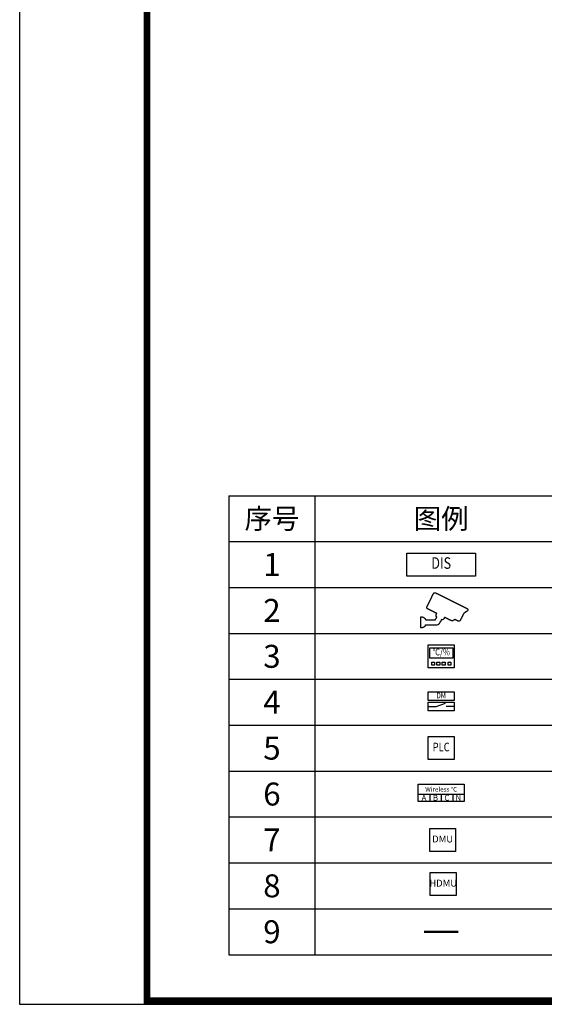
# Model space of a CAD drawing. Extents: x -23823 to 25245, y -23237 to 11143.
# Drawn here: x -23823 to -14679, y -23177 to -6017 of the extents above; entities that cross this region are included whole.
import ezdxf
from ezdxf.enums import TextEntityAlignment as Align

# ---------------------------------------------------------------- set-up
doc = ezdxf.new("R2010")
doc.units = 0
doc.layers.get('0').update_dxf_attribs({"linetype": 'CONTINUOUS'})
doc.layers.get('Defpoints').update_dxf_attribs({"linetype": 'CONTINUOUS'})
for name, color, linetype in [('BORDER', 15, 'CONTINUOUS'), ('Equipment-10kV-DMU', 2, 'CONTINUOUS'), ('Equipment-380V-DMU', 2, 'CONTINUOUS'), ('Equipment-CAM', 3, 'CONTINUOUS'), ('Equipment-DIS', 1, 'CONTINUOUS'), ('Equipment-DM', 4, 'CONTINUOUS'), ('Equipment-PLC', 192, 'CONTINUOUS'), ('Equipment-TH', 6, 'CONTINUOUS'), ('Equipment-wireless TEMP', 12, 'CONTINUOUS'), ('TEXT', 7, 'CONTINUOUS')]:
    doc.layers.add(name, color=color, linetype=linetype)
doc.styles.get("Standard").update_dxf_attribs({"font": 'SimSun.ttf', "width": 0.8})

# ---------------------------------------------------------------- blocks, each defined once
blk = doc.blocks.new('Equipment-CAM')
blk.add_circle((81, 47), 3.6)
blk.add_open_spline([(230, 608), (230, 608), (226, 606), (226, 606), (226, 606), (226, 606), (224, 604), (224, 604), (224, 604), (224, 604), (222, 599), (222, 599), (222, 599), (222, 599), (219, 597), (219, 597), (219, 597), (219, 597), (217, 593), (217, 593), (217, 593), (217, 593), (215, 589), (215, 589), (215, 589), (215, 589), (213, 585), (213, 585), (213, 585), (213, 585), (211, 581), (211, 581), (211, 581), (211, 581), (209, 577), (209, 577), (209, 577), (209, 577), (207, 573), (207, 573), (207, 573), (207, 573), (205, 569), (205, 569), (205, 569), (205, 569), (203, 565), (203, 565), (203, 565), (203, 565), (201, 561), (201, 561), (201, 561), (201, 561), (199, 557), (199, 557), (199, 557), (199, 557), (197, 553), (197, 553), (197, 553), (197, 553), (195, 549), (195, 549), (195, 549), (195, 549), (193, 545), (193, 545), (193, 545), (193, 545), (191, 541), (191, 541), (191, 541), (191, 541), (189, 536), (189, 536), (189, 536), (189, 536), (187, 532), (187, 532), (187, 532), (187, 532), (185, 528), (185, 528), (185, 528), (185, 528), (183, 524), (183, 524), (183, 524), (183, 524), (181, 520), (181, 520), (181, 520), (181, 520), (179, 516), (179, 516), (179, 516), (179, 516), (177, 512), (177, 512), (177, 512), (177, 512), (175, 508), (175, 508), (175, 508), (175, 508), (173, 504), (173, 504), (173, 504), (173, 504), (171, 500), (171, 500), (171, 500), (171, 500), (169, 496), (169, 496), (169, 496), (169, 496), (167, 492), (167, 492), (167, 492), (167, 492), (165, 488), (165, 488), (165, 488), (165, 488), (163, 484), (163, 484), (163, 484), (163, 484), (161, 480), (161, 480), (161, 480), (161, 480), (159, 476), (159, 476), (159, 476), (159, 476), (156, 471), (156, 471), (156, 471), (156, 471), (154, 467), (154, 467), (154, 467), (154, 467), (152, 463), (152, 463), (152, 463), (152, 463), (150, 459), (150, 459), (150, 459), (150, 459), (148, 455), (148, 455), (148, 455), (148, 455), (146, 451), (146, 451), (146, 451), (146, 451), (144, 447), (144, 447), (144, 447), (144, 447), (142, 443), (142, 443), (142, 443), (142, 443), (140, 439), (140, 439), (140, 439), (140, 439), (138, 435), (138, 435), (138, 435), (138, 435), (136, 431), (136, 431), (136, 431), (136, 431), (134, 425), (134, 425), (134, 425), (134, 425), (132, 421), (132, 421), (132, 421), (132, 421), (130, 417), (130, 417), (130, 417), (130, 417), (128, 413), (128, 413), (128, 413), (128, 413), (126, 408), (126, 408), (126, 408), (126, 408), (124, 404), (124, 404), (124, 404), (124, 404), (122, 400), (122, 400), (122, 400), (122, 400), (120, 396), (120, 396), (120, 396), (120, 396), (118, 392), (118, 392), (118, 392), (118, 392), (116, 388), (116, 388), (116, 388), (116, 388), (114, 384), (114, 384), (114, 384), (114, 384), (112, 380), (112, 380), (112, 380), (112, 380), (110, 376), (110, 376), (110, 376), (110, 376), (108, 372), (108, 372), (108, 372), (108, 372), (106, 368), (106, 368), (106, 368), (106, 368), (104, 364), (104, 364), (104, 364), (104, 364), (102, 360), (102, 360), (102, 360), (102, 360), (102, 341), (102, 341), (102, 341), (102, 341), (104, 339), (104, 339), (104, 339), (104, 339), (106, 335), (106, 335), (106, 335), (106, 335), (108, 333), (108, 333), (108, 333), (108, 333), (112, 331), (112, 331), (112, 331), (112, 331), (114, 329), (114, 329), (114, 329), (114, 329), (118, 327), (118, 327), (118, 327), (118, 327), (122, 325), (122, 325), (122, 325), (122, 325), (126, 323), (126, 323), (126, 323), (126, 323), (130, 321), (130, 321), (130, 321), (130, 321), (134, 319), (134, 319), (134, 319), (134, 319), (138, 317), (138, 317), (138, 317), (138, 317), (142, 315), (142, 315), (142, 315), (142, 315), (146, 313), (146, 313), (146, 313), (146, 313), (150, 311), (150, 311), (150, 311), (150, 311), (154, 309), (154, 309), (154, 309), (154, 309), (159, 307), (159, 307), (159, 307), (159, 307), (163, 305), (163, 305), (163, 305), (163, 305), (167, 303), (167, 303), (167, 303), (167, 303), (171, 301), (171, 301), (171, 301), (171, 301), (175, 299), (175, 299), (175, 299), (175, 299), (179, 297), (179, 297), (179, 297), (179, 297), (183, 295), (183, 295), (183, 295), (183, 295), (187, 293), (187, 293), (187, 293), (187, 293), (191, 291), (191, 291), (191, 291), (191, 291), (195, 289), (195, 289), (195, 289), (195, 289), (199, 287), (199, 287), (199, 287), (199, 287), (203, 285), (203, 285), (203, 285), (203, 285), (207, 282), (207, 282), (207, 282), (207, 282), (211, 280), (211, 280), (211, 280), (211, 280), (215, 278), (215, 278), (215, 278), (215, 278), (219, 276), (219, 276), (219, 276), (219, 276), (224, 274), (224, 274), (224, 274), (224, 274), (228, 272), (228, 272), (228, 272), (228, 272), (232, 270), (232, 270), (232, 270), (232, 270), (236, 268), (236, 268), (236, 268), (236, 268), (240, 266), (240, 266), (240, 266), (240, 266), (244, 264), (244, 264), (244, 264), (244, 264), (248, 262), (248, 262), (248, 262), (248, 262), (252, 260), (252, 260), (252, 260), (252, 260), (256, 258), (256, 258), (256, 258), (256, 258), (260, 256), (260, 256), (260, 256), (260, 256), (264, 254), (264, 254), (264, 254), (264, 254), (268, 252), (268, 252), (268, 252), (268, 252), (272, 250), (272, 250), (272, 250), (272, 250), (277, 250), (277, 250), (277, 250), (277, 250), (274, 244), (274, 244), (274, 244), (274, 244), (272, 240), (272, 240), (272, 240), (272, 240), (270, 236), (270, 236), (270, 236), (270, 236), (268, 232), (268, 232), (268, 232), (268, 232), (266, 228), (266, 228), (266, 228), (266, 228), (264, 224), (264, 224), (264, 224), (264, 224), (262, 219), (262, 219), (262, 219), (262, 219), (262, 201), (262, 201), (262, 201), (262, 201), (264, 197), (264, 197), (264, 197), (264, 197), (266, 193), (266, 193), (266, 193), (266, 193), (270, 191), (270, 191), (270, 191), (270, 191), (272, 189), (272, 189), (272, 189), (272, 189), (277, 189), (277, 189), (277, 189), (277, 189), (274, 183), (274, 183), (274, 183), (274, 183), (272, 179), (272, 179), (272, 179), (272, 179), (270, 175), (270, 175), (270, 175), (270, 175), (268, 171), (268, 171), (268, 171), (268, 171), (266, 169), (266, 169), (266, 169), (266, 169), (264, 165), (264, 165), (264, 165), (264, 165), (262, 161), (262, 161), (262, 161), (262, 161), (260, 156), (260, 156), (260, 156), (260, 156), (258, 154), (258, 154), (258, 154), (258, 154), (256, 150), (256, 150), (256, 150), (256, 150), (254, 146), (254, 146), (254, 146), (254, 146), (252, 142), (252, 142), (252, 142), (252, 142), (252, 138), (252, 138), (252, 138), (252, 138), (83, 140), (83, 140), (83, 140), (83, 140), (81, 144), (81, 144), (81, 144), (81, 144), (79, 148), (79, 148), (79, 148), (79, 148), (77, 150), (77, 150), (77, 150), (77, 150), (75, 152), (75, 152), (75, 152), (75, 152), (73, 156), (73, 156), (73, 156), (73, 156), (71, 159), (71, 159), (71, 159), (71, 159), (69, 161), (69, 161), (69, 161), (69, 161), (67, 163), (67, 163), (67, 163), (67, 163), (65, 165), (65, 165), (65, 165), (65, 165), (63, 167), (63, 167), (63, 167), (63, 167), (59, 169), (59, 169), (59, 169), (59, 169), (57, 171), (57, 171), (57, 171), (57, 171), (55, 173), (55, 173), (55, 173), (55, 173), (51, 175), (51, 175), (51, 175), (51, 175), (49, 177), (49, 177), (49, 177), (49, 177), (45, 179), (45, 179), (45, 179), (45, 179), (41, 181), (41, 181), (41, 181), (41, 181), (35, 183), (35, 183), (35, 183), (35, 183), (30, 185), (30, 185), (30, 185), (30, 185), (22, 187), (22, 187), (22, 187), (22, 187), (10, 189), (10, 189), (10, 189), (10, 189), (0, 189), (0, 189), (0, 189), (0, 189), (0, 0), (0, 0), (0, 0), (0, 0), (18, 0), (18, 0), (18, 0), (18, 0), (28, 2), (28, 2), (28, 2), (28, 2), (33, 4), (33, 4), (33, 4), (33, 4), (39, 6), (39, 6), (39, 6), (39, 6), (43, 8), (43, 8), (43, 8), (43, 8), (47, 10), (47, 10), (47, 10), (47, 10), (51, 12), (51, 12), (51, 12), (51, 12), (53, 14), (53, 14), (53, 14), (53, 14), (57, 16), (57, 16), (57, 16), (57, 16), (59, 18), (59, 18), (59, 18), (59, 18), (61, 20), (61, 20), (61, 20), (61, 20), (63, 22), (63, 22), (63, 22), (63, 22), (65, 24), (65, 24), (65, 24), (65, 24), (69, 26), (69, 26), (69, 26), (69, 26), (71, 30), (71, 30), (71, 30), (71, 30), (73, 33), (73, 33), (73, 33), (73, 33), (75, 35), (75, 35), (75, 35), (75, 35), (77, 37), (77, 37), (77, 37), (77, 37), (79, 41), (79, 41), (79, 41), (79, 41), (81, 43), (81, 43), (81, 43), (81, 43), (81, 47), (81, 47), (81, 47), (81, 47), (278, 47), (278, 47), (278, 47), (278, 47), (291, 49), (291, 49), (291, 49), (291, 49), (295, 51), (295, 51), (295, 51), (295, 51), (301, 53), (301, 53), (301, 53), (301, 53), (303, 55), (303, 55), (303, 55), (303, 55), (305, 57), (305, 57), (305, 57), (305, 57), (309, 59), (309, 59), (309, 59), (309, 59), (311, 61), (311, 61), (311, 61), (311, 61), (313, 65), (313, 65), (313, 65), (313, 65), (315, 67), (315, 67), (315, 67), (315, 67), (317, 69), (317, 69), (317, 69), (317, 69), (319, 73), (319, 73), (319, 73), (319, 73), (321, 77), (321, 77), (321, 77), (321, 77), (323, 81), (323, 81), (323, 81), (323, 81), (325, 83), (325, 83), (325, 83), (325, 83), (327, 87), (327, 87), (327, 87), (327, 87), (329, 91), (329, 91), (329, 91), (329, 91), (331, 96), (331, 96), (331, 96), (331, 96), (333, 100), (333, 100), (333, 100), (333, 100), (335, 102), (335, 102), (335, 102), (335, 102), (337, 106), (337, 106), (337, 106), (337, 106), (339, 110), (339, 110), (339, 110), (339, 110), (341, 114), (341, 114), (341, 114), (341, 114), (343, 116), (343, 116), (343, 116), (343, 116), (345, 120), (345, 120), (345, 120), (345, 120), (348, 124), (348, 124), (348, 124), (348, 124), (350, 128), (350, 128), (350, 128), (350, 128), (352, 132), (352, 132), (352, 132), (352, 132), (354, 134), (354, 134), (354, 134), (354, 134), (356, 138), (356, 138), (356, 138), (356, 138), (358, 142), (358, 142), (358, 142), (358, 142), (358, 147), (358, 147), (358, 147), (358, 147), (362, 144), (362, 144), (362, 144), (362, 144), (366, 142), (366, 142), (366, 142), (366, 142), (374, 140), (374, 140), (374, 140), (374, 140), (376, 140), (376, 140), (376, 140), (376, 140), (386, 142), (386, 142), (386, 142), (386, 142), (388, 144), (388, 144), (388, 144), (388, 144), (392, 146), (392, 146), (392, 146), (392, 146), (394, 148), (394, 148), (394, 148), (394, 148), (396, 152), (396, 152), (396, 152), (396, 152), (398, 154), (398, 154), (398, 154), (398, 154), (400, 159), (400, 159), (400, 159), (400, 159), (402, 163), (402, 163), (402, 163), (402, 163), (404, 167), (404, 167), (404, 167), (404, 167), (406, 171), (406, 171), (406, 171), (406, 171), (408, 175), (408, 175), (408, 175), (408, 175), (410, 179), (410, 179), (410, 179), (410, 179), (415, 179), (415, 179), (415, 179), (415, 179), (419, 177), (419, 177), (419, 177), (419, 177), (423, 175), (423, 175), (423, 175), (423, 175), (427, 173), (427, 173), (427, 173), (427, 173), (431, 171), (431, 171), (431, 171), (431, 171), (435, 169), (435, 169), (435, 169), (435, 169), (439, 167), (439, 167), (439, 167), (439, 167), (443, 165), (443, 165), (443, 165), (443, 165), (447, 163), (447, 163), (447, 163), (447, 163), (451, 161), (451, 161), (451, 161), (451, 161), (455, 159), (455, 159), (455, 159), (455, 159), (459, 156), (459, 156), (459, 156), (459, 156), (463, 154), (463, 154), (463, 154), (463, 154), (467, 152), (467, 152), (467, 152), (467, 152), (471, 150), (471, 150), (471, 150), (471, 150), (476, 148), (476, 148), (476, 148), (476, 148), (480, 146), (480, 146), (480, 146), (480, 146), (484, 144), (484, 144), (484, 144), (484, 144), (488, 142), (488, 142), (488, 142), (488, 142), (492, 140), (492, 140), (492, 140), (492, 140), (496, 138), (496, 138), (496, 138), (496, 138), (500, 136), (500, 136), (500, 136), (500, 136), (504, 134), (504, 134), (504, 134), (504, 134), (508, 132), (508, 132), (508, 132), (508, 132), (512, 130), (512, 130), (512, 130), (512, 130), (516, 128), (516, 128), (516, 128), (516, 128), (520, 126), (520, 126), (520, 126), (520, 126), (524, 124), (524, 124), (524, 124), (524, 124), (528, 122), (528, 122), (528, 122), (528, 122), (534, 120), (534, 120), (534, 120), (534, 120), (545, 118), (545, 118), (545, 118), (545, 118), (547, 118), (547, 118), (547, 118), (547, 118), (553, 120), (553, 120), (553, 120), (553, 120), (557, 122), (557, 122), (557, 122), (557, 122), (561, 124), (561, 124), (561, 124), (561, 124), (563, 126), (563, 126), (563, 126), (563, 126), (567, 128), (567, 128), (567, 128), (567, 128), (569, 130), (569, 130), (569, 130), (569, 130), (573, 132), (573, 132), (573, 132), (573, 132), (575, 134), (575, 134), (575, 134), (575, 134), (579, 136), (579, 136), (579, 136), (579, 136), (581, 138), (581, 138), (581, 138), (581, 138), (583, 140), (583, 140), (583, 140), (583, 140), (587, 142), (587, 142), (587, 142), (587, 142), (593, 142), (593, 142), (593, 142), (593, 142), (597, 140), (597, 140), (597, 140), (597, 140), (602, 138), (602, 138), (602, 138), (602, 138), (606, 136), (606, 136), (606, 136), (606, 136), (610, 134), (610, 134), (610, 134), (610, 134), (614, 132), (614, 132), (614, 132), (614, 132), (618, 130), (618, 130), (618, 130), (618, 130), (622, 128), (622, 128), (622, 128), (622, 128), (626, 126), (626, 126), (626, 126), (626, 126), (630, 124), (630, 124), (630, 124), (630, 124), (634, 122), (634, 122), (634, 122), (634, 122), (638, 120), (638, 120), (638, 120), (638, 120), (642, 118), (642, 118), (642, 118), (642, 118), (646, 116), (646, 116), (646, 116), (646, 116), (650, 114), (650, 114), (650, 114), (650, 114), (669, 114), (669, 114), (669, 114), (669, 114), (673, 116), (673, 116), (673, 116), (673, 116), (677, 118), (677, 118), (677, 118), (677, 118), (679, 120), (679, 120), (679, 120), (679, 120), (681, 124), (681, 124), (681, 124), (681, 124), (683, 126), (683, 126), (683, 126), (683, 126), (685, 130), (685, 130), (685, 130), (685, 130), (687, 134), (687, 134), (687, 134), (687, 134), (689, 138), (689, 138), (689, 138), (689, 138), (691, 142), (691, 142), (691, 142), (691, 142), (693, 146), (693, 146), (693, 146), (693, 146), (695, 150), (695, 150), (695, 150), (695, 150), (697, 154), (697, 154), (697, 154), (697, 154), (699, 159), (699, 159), (699, 159), (699, 159), (701, 163), (701, 163), (701, 163), (701, 163), (703, 167), (703, 167), (703, 167), (703, 167), (705, 171), (705, 171), (705, 171), (705, 171), (707, 175), (707, 175), (707, 175), (707, 175), (709, 179), (709, 179), (709, 179), (709, 179), (711, 183), (711, 183), (711, 183), (711, 183), (713, 187), (713, 187), (713, 187), (713, 187), (715, 191), (715, 191), (715, 191), (715, 191), (717, 195), (717, 195), (717, 195), (717, 195), (719, 199), (719, 199), (719, 199), (719, 199), (721, 203), (721, 203), (721, 203), (721, 203), (723, 207), (723, 207), (723, 207), (723, 207), (725, 211), (725, 211), (725, 211), (725, 211), (728, 215), (728, 215), (728, 215), (728, 215), (730, 219), (730, 219), (730, 219), (730, 219), (732, 224), (732, 224), (732, 224), (732, 224), (734, 228), (734, 228), (734, 228), (734, 228), (736, 232), (736, 232), (736, 232), (736, 232), (738, 236), (738, 236), (738, 236), (738, 236), (740, 240), (740, 240), (740, 240), (740, 240), (742, 244), (742, 244), (742, 244), (742, 244), (744, 248), (744, 248), (744, 248), (744, 248), (744, 252), (744, 252), (744, 252), (744, 252), (748, 252), (748, 252), (748, 252), (748, 252), (752, 254), (752, 254), (752, 254), (752, 254), (754, 256), (754, 256), (754, 256), (754, 256), (758, 258), (758, 258), (758, 258), (758, 258), (760, 260), (760, 260), (760, 260), (760, 260), (764, 262), (764, 262), (764, 262), (764, 262), (766, 264), (766, 264), (766, 264), (766, 264), (770, 266), (770, 266), (770, 266), (770, 266), (772, 268), (772, 268), (772, 268), (772, 268), (776, 270), (776, 270), (776, 270), (776, 270), (778, 272), (778, 272), (778, 272), (778, 272), (782, 274), (782, 274), (782, 274), (782, 274), (784, 276), (784, 276), (784, 276), (784, 276), (788, 278), (788, 278), (788, 278), (788, 278), (791, 280), (791, 280), (791, 280), (791, 280), (795, 282), (795, 282), (795, 282), (795, 282), (797, 285), (797, 285), (797, 285), (797, 285), (801, 287), (801, 287), (801, 287), (801, 287), (803, 289), (803, 289), (803, 289), (803, 289), (807, 291), (807, 291), (807, 291), (807, 291), (809, 293), (809, 293), (809, 293), (809, 293), (811, 295), (811, 295), (811, 295), (811, 295), (813, 297), (813, 297), (813, 297), (813, 297), (815, 299), (815, 299), (815, 299), (815, 299), (817, 303), (817, 303), (817, 303), (817, 303), (817, 321), (817, 321), (817, 321), (817, 321), (815, 325), (815, 325), (815, 325), (815, 325), (813, 327), (813, 327), (813, 327), (813, 327), (811, 329), (811, 329), (811, 329), (811, 329), (809, 331), (809, 331), (809, 331), (809, 331), (807, 333), (807, 333), (807, 333), (807, 333), (803, 335), (803, 335), (803, 335), (803, 335), (799, 337), (799, 337), (799, 337), (799, 337), (795, 339), (795, 339), (795, 339), (795, 339), (791, 341), (791, 341), (791, 341), (791, 341), (786, 343), (786, 343), (786, 343), (786, 343), (782, 345), (782, 345), (782, 345), (782, 345), (778, 348), (778, 348), (778, 348), (778, 348), (774, 350), (774, 350), (774, 350), (774, 350), (770, 352), (770, 352), (770, 352), (770, 352), (766, 354), (766, 354), (766, 354), (766, 354), (762, 356), (762, 356), (762, 356), (762, 356), (758, 358), (758, 358), (758, 358), (758, 358), (754, 360), (754, 360), (754, 360), (754, 360), (750, 362), (750, 362), (750, 362), (750, 362), (746, 364), (746, 364), (746, 364), (746, 364), (742, 366), (742, 366), (742, 366), (742, 366), (738, 368), (738, 368), (738, 368), (738, 368), (734, 370), (734, 370), (734, 370), (734, 370), (730, 372), (730, 372), (730, 372), (730, 372), (725, 374), (725, 374), (725, 374), (725, 374), (721, 376), (721, 376), (721, 376), (721, 376), (717, 378), (717, 378), (717, 378), (717, 378), (713, 380), (713, 380), (713, 380), (713, 380), (709, 382), (709, 382), (709, 382), (709, 382), (705, 384), (705, 384), (705, 384), (705, 384), (701, 386), (701, 386), (701, 386), (701, 386), (697, 388), (697, 388), (697, 388), (697, 388), (693, 390), (693, 390), (693, 390), (693, 390), (689, 392), (689, 392), (689, 392), (689, 392), (685, 394), (685, 394), (685, 394), (685, 394), (681, 396), (681, 396), (681, 396), (681, 396), (677, 398), (677, 398), (677, 398), (677, 398), (673, 400), (673, 400), (673, 400), (673, 400), (669, 402), (669, 402), (669, 402), (669, 402), (665, 404), (665, 404), (665, 404), (665, 404), (660, 406), (660, 406), (660, 406), (660, 406), (656, 408), (656, 408), (656, 408), (656, 408), (652, 410), (652, 410), (652, 410), (652, 410), (646, 413), (646, 413), (646, 413), (646, 413), (642, 415), (642, 415), (642, 415), (642, 415), (638, 417), (638, 417), (638, 417), (638, 417), (634, 419), (634, 419), (634, 419), (634, 419), (630, 421), (630, 421), (630, 421), (630, 421), (626, 423), (626, 423), (626, 423), (626, 423), (622, 425), (622, 425), (622, 425), (622, 425), (618, 427), (618, 427), (618, 427), (618, 427), (614, 429), (614, 429), (614, 429), (614, 429), (610, 431), (610, 431), (610, 431), (610, 431), (606, 433), (606, 433), (606, 433), (606, 433), (602, 435), (602, 435), (602, 435), (602, 435), (597, 437), (597, 437), (597, 437), (597, 437), (593, 439), (593, 439), (593, 439), (593, 439), (589, 441), (589, 441), (589, 441), (589, 441), (585, 443), (585, 443), (585, 443), (585, 443), (581, 445), (581, 445), (581, 445), (581, 445), (577, 447), (577, 447), (577, 447), (577, 447), (573, 449), (573, 449), (573, 449), (573, 449), (569, 451), (569, 451), (569, 451), (569, 451), (565, 453), (565, 453), (565, 453), (565, 453), (561, 455), (561, 455), (561, 455), (561, 455), (557, 457), (557, 457), (557, 457), (557, 457), (553, 459), (553, 459), (553, 459), (553, 459), (549, 461), (549, 461), (549, 461), (549, 461), (545, 463), (545, 463), (545, 463), (545, 463), (541, 465), (541, 465), (541, 465), (541, 465), (536, 467), (536, 467), (536, 467), (536, 467), (532, 469), (532, 469), (532, 469), (532, 469), (528, 471), (528, 471), (528, 471), (528, 471), (524, 473), (524, 473), (524, 473), (524, 473), (520, 476), (520, 476), (520, 476), (520, 476), (516, 478), (516, 478), (516, 478), (516, 478), (512, 480), (512, 480), (512, 480), (512, 480), (508, 482), (508, 482), (508, 482), (508, 482), (504, 484), (504, 484), (504, 484), (504, 484), (500, 486), (500, 486), (500, 486), (500, 486), (496, 488), (496, 488), (496, 488), (496, 488), (492, 490), (492, 490), (492, 490), (492, 490), (488, 492), (488, 492), (488, 492), (488, 492), (484, 494), (484, 494), (484, 494), (484, 494), (480, 496), (480, 496), (480, 496), (480, 496), (476, 498), (476, 498), (476, 498), (476, 498), (471, 500), (471, 500), (471, 500), (471, 500), (467, 502), (467, 502), (467, 502), (467, 502), (463, 504), (463, 504), (463, 504), (463, 504), (459, 506), (459, 506), (459, 506), (459, 506), (455, 508), (455, 508), (455, 508), (455, 508), (451, 510), (451, 510), (451, 510), (451, 510), (447, 512), (447, 512), (447, 512), (447, 512), (443, 514), (443, 514), (443, 514), (443, 514), (439, 516), (439, 516), (439, 516), (439, 516), (435, 518), (435, 518), (435, 518), (435, 518), (431, 520), (431, 520), (431, 520), (431, 520), (427, 522), (427, 522), (427, 522), (427, 522), (423, 524), (423, 524), (423, 524), (423, 524), (419, 526), (419, 526), (419, 526), (419, 526), (415, 528), (415, 528), (415, 528), (415, 528), (410, 530), (410, 530), (410, 530), (410, 530), (406, 532), (406, 532), (406, 532), (406, 532), (402, 534), (402, 534), (402, 534), (402, 534), (398, 536), (398, 536), (398, 536), (398, 536), (394, 539), (394, 539), (394, 539), (394, 539), (390, 541), (390, 541), (390, 541), (390, 541), (386, 543), (386, 543), (386, 543), (386, 543), (382, 545), (382, 545), (382, 545), (382, 545), (378, 547), (378, 547), (378, 547), (378, 547), (374, 549), (374, 549), (374, 549), (374, 549), (370, 551), (370, 551), (370, 551), (370, 551), (366, 553), (366, 553), (366, 553), (366, 553), (362, 555), (362, 555), (362, 555), (362, 555), (358, 557), (358, 557), (358, 557), (358, 557), (354, 559), (354, 559), (354, 559), (354, 559), (350, 561), (350, 561), (350, 561), (350, 561), (345, 563), (345, 563), (345, 563), (345, 563), (341, 565), (341, 565), (341, 565), (341, 565), (337, 567), (337, 567), (337, 567), (337, 567), (333, 569), (333, 569), (333, 569), (333, 569), (329, 571), (329, 571), (329, 571), (329, 571), (325, 573), (325, 573), (325, 573), (325, 573), (321, 575), (321, 575), (321, 575), (321, 575), (317, 577), (317, 577), (317, 577), (317, 577), (313, 579), (313, 579), (313, 579), (313, 579), (309, 581), (309, 581), (309, 581), (309, 581), (305, 583), (305, 583), (305, 583), (305, 583), (301, 585), (301, 585), (301, 585), (301, 585), (297, 587), (297, 587), (297, 587), (297, 587), (293, 589), (293, 589), (293, 589), (293, 589), (289, 591), (289, 591), (289, 591), (289, 591), (285, 593), (285, 593), (285, 593), (285, 593), (280, 595), (280, 595), (280, 595), (280, 595), (276, 597), (276, 597), (276, 597), (276, 597), (272, 599), (272, 599), (272, 599), (272, 599), (268, 602), (268, 602), (268, 602), (268, 602), (264, 604), (264, 604), (264, 604), (264, 604), (260, 606), (260, 606), (260, 606), (260, 606), (256, 608), (256, 608), (256, 608), (256, 608), (252, 610), (252, 610), (252, 610), (252, 610), (232, 610), (232, 610), (232, 610), (232, 610), (230, 608), (230, 608)], degree=3, knots=[0, 0, 0, 0, 0.002033, 0.002033, 0.002033, 0.002033, 0.004065, 0.004065, 0.004065, 0.004065, 0.006098, 0.006098, 0.006098, 0.006098, 0.00813, 0.00813, 0.00813, 0.00813, 0.010163, 0.010163, 0.010163, 0.010163, 0.012195, 0.012195, 0.012195, 0.012195, 0.014228, 0.014228, 0.014228, 0.014228, 0.01626, 0.01626, 0.01626, 0.01626, 0.018293, 0.018293, 0.018293, 0.018293, 0.020325, 0.020325, 0.020325, 0.020325, 0.022358, 0.022358, 0.022358, 0.022358, 0.02439, 0.02439, 0.02439, 0.02439, 0.026423, 0.026423, 0.026423, 0.026423, 0.028455, 0.028455, 0.028455, 0.028455, 0.030488, 0.030488, 0.030488, 0.030488, 0.03252, 0.03252, 0.03252, 0.03252, 0.034553, 0.034553, 0.034553, 0.034553, 0.036585, 0.036585, 0.036585, 0.036585, 0.038618, 0.038618, 0.038618, 0.038618, 0.04065, 0.04065, 0.04065, 0.04065, 0.042683, 0.042683, 0.042683, 0.042683, 0.044715, 0.044715, 0.044715, 0.044715, 0.046748, 0.046748, 0.046748, 0.046748, 0.04878, 0.04878, 0.04878, 0.04878, 0.050813, 0.050813, 0.050813, 0.050813, 0.052846, 0.052846, 0.052846, 0.052846, 0.054878, 0.054878, 0.054878, 0.054878, 0.056911, 0.056911, 0.056911, 0.056911, 0.058943, 0.058943, 0.058943, 0.058943, 0.060976, 0.060976, 0.060976, 0.060976, 0.063008, 0.063008, 0.063008, 0.063008, 0.065041, 0.065041, 0.065041, 0.065041, 0.067073, 0.067073, 0.067073, 0.067073, 0.069106, 0.069106, 0.069106, 0.069106, 0.071138, 0.071138, 0.071138, 0.071138, 0.073171, 0.073171, 0.073171, 0.073171, 0.075203, 0.075203, 0.075203, 0.075203, 0.077236, 0.077236, 0.077236, 0.077236, 0.079268, 0.079268, 0.079268, 0.079268, 0.081301, 0.081301, 0.081301, 0.081301, 0.083333, 0.083333, 0.083333, 0.083333, 0.085366, 0.085366, 0.085366, 0.085366, 0.087398, 0.087398, 0.087398, 0.087398, 0.089431, 0.089431, 0.089431, 0.089431, 0.091463, 0.091463, 0.091463, 0.091463, 0.093496, 0.093496, 0.093496, 0.093496, 0.095528, 0.095528, 0.095528, 0.095528, 0.097561, 0.097561, 0.097561, 0.097561, 0.099593, 0.099593, 0.099593, 0.099594, 0.101626, 0.101626, 0.101626, 0.101626, 0.103659, 0.103659, 0.103659, 0.103659, 0.105691, 0.105691, 0.105691, 0.105691, 0.107724, 0.107724, 0.107724, 0.107724, 0.109756, 0.109756, 0.109756, 0.109756, 0.111789, 0.111789, 0.111789, 0.111789, 0.113821, 0.113821, 0.113821, 0.113821, 0.115854, 0.115854, 0.115854, 0.115854, 0.117886, 0.117886, 0.117886, 0.117886, 0.119919, 0.119919, 0.119919, 0.119919, 0.121951, 0.121951, 0.121951, 0.121951, 0.123984, 0.123984, 0.123984, 0.123984, 0.126016, 0.126016, 0.126016, 0.126016, 0.128049, 0.128049, 0.128049, 0.128049, 0.130081, 0.130081, 0.130081, 0.130081, 0.132114, 0.132114, 0.132114, 0.132114, 0.134146, 0.134146, 0.134146, 0.134146, 0.136179, 0.136179, 0.136179, 0.136179, 0.138211, 0.138211, 0.138211, 0.138211, 0.140244, 0.140244, 0.140244, 0.140244, 0.142276, 0.142276, 0.142276, 0.142276, 0.144309, 0.144309, 0.144309, 0.144309, 0.146341, 0.146341, 0.146341, 0.146341, 0.148374, 0.148374, 0.148374, 0.148374, 0.150407, 0.150407, 0.150407, 0.150407, 0.152439, 0.152439, 0.152439, 0.152439, 0.154472, 0.154472, 0.154472, 0.154472, 0.156504, 0.156504, 0.156504, 0.156504, 0.158537, 0.158537, 0.158537, 0.158537, 0.160569, 0.160569, 0.160569, 0.160569, 0.162602, 0.162602, 0.162602, 0.162602, 0.164634, 0.164634, 0.164634, 0.164634, 0.166667, 0.166667, 0.166667, 0.166667, 0.168699, 0.168699, 0.168699, 0.168699, 0.170732, 0.170732, 0.170732, 0.170732, 0.172764, 0.172764, 0.172764, 0.172764, 0.174797, 0.174797, 0.174797, 0.174797, 0.176829, 0.176829, 0.176829, 0.176829, 0.178862, 0.178862, 0.178862, 0.178862, 0.180894, 0.180894, 0.180894, 0.180894, 0.182927, 0.182927, 0.182927, 0.182927, 0.184959, 0.184959, 0.184959, 0.184959, 0.186992, 0.186992, 0.186992, 0.186992, 0.189024, 0.189024, 0.189024, 0.189024, 0.191057, 0.191057, 0.191057, 0.191057, 0.193089, 0.193089, 0.193089, 0.193089, 0.195122, 0.195122, 0.195122, 0.195122, 0.197154, 0.197154, 0.197154, 0.197154, 0.199187, 0.199187, 0.199187, 0.199187, 0.20122, 0.20122, 0.20122, 0.20122, 0.203252, 0.203252, 0.203252, 0.203252, 0.205285, 0.205285, 0.205285, 0.205285, 0.207317, 0.207317, 0.207317, 0.207317, 0.20935, 0.20935, 0.20935, 0.20935, 0.211382, 0.211382, 0.211382, 0.211382, 0.213415, 0.213415, 0.213415, 0.213415, 0.215447, 0.215447, 0.215447, 0.215447, 0.21748, 0.21748, 0.21748, 0.21748, 0.219512, 0.219512, 0.219512, 0.219512, 0.221545, 0.221545, 0.221545, 0.221545, 0.223577, 0.223577, 0.223577, 0.223577, 0.22561, 0.22561, 0.22561, 0.22561, 0.227642, 0.227642, 0.227642, 0.227642, 0.229675, 0.229675, 0.229675, 0.229675, 0.231707, 0.231707, 0.231707, 0.231707, 0.23374, 0.23374, 0.23374, 0.23374, 0.235772, 0.235772, 0.235772, 0.235772, 0.237805, 0.237805, 0.237805, 0.237805, 0.239837, 0.239837, 0.239837, 0.239837, 0.24187, 0.24187, 0.24187, 0.24187, 0.243902, 0.243902, 0.243902, 0.243902, 0.245935, 0.245935, 0.245935, 0.245935, 0.247967, 0.247967, 0.247967, 0.247967, 0.25, 0.25, 0.25, 0.25, 0.252033, 0.252033, 0.252033, 0.252033, 0.254065, 0.254065, 0.254065, 0.254065, 0.256098, 0.256098, 0.256098, 0.256098, 0.25813, 0.25813, 0.25813, 0.25813, 0.260163, 0.260163, 0.260163, 0.260163, 0.262195, 0.262195, 0.262195, 0.262195, 0.264228, 0.264228, 0.264228, 0.264228, 0.26626, 0.26626, 0.26626, 0.26626, 0.268293, 0.268293, 0.268293, 0.268293, 0.270325, 0.270325, 0.270325, 0.270325, 0.272358, 0.272358, 0.272358, 0.272358, 0.27439, 0.27439, 0.27439, 0.27439, 0.276423, 0.276423, 0.276423, 0.276423, 0.278455, 0.278455, 0.278455, 0.278455, 0.280488, 0.280488, 0.280488, 0.280488, 0.28252, 0.28252, 0.28252, 0.28252, 0.284553, 0.284553, 0.284553, 0.284553, 0.286585, 0.286585, 0.286585, 0.286585, 0.288618, 0.288618, 0.288618, 0.288618, 0.29065, 0.29065, 0.29065, 0.29065, 0.292683, 0.292683, 0.292683, 0.292683, 0.294715, 0.294715, 0.294715, 0.294715, 0.296748, 0.296748, 0.296748, 0.296748, 0.29878, 0.29878, 0.29878, 0.29878, 0.300813, 0.300813, 0.300813, 0.300813, 0.302846, 0.302846, 0.302846, 0.302846, 0.304878, 0.304878, 0.304878, 0.304878, 0.306911, 0.306911, 0.306911, 0.306911, 0.308943, 0.308943, 0.308943, 0.308943, 0.310976, 0.310976, 0.310976, 0.310976, 0.313008, 0.313008, 0.313008, 0.313008, 0.315041, 0.315041, 0.315041, 0.315041, 0.317073, 0.317073, 0.317073, 0.317073, 0.319106, 0.319106, 0.319106, 0.319106, 0.321138, 0.321138, 0.321138, 0.321138, 0.323171, 0.323171, 0.323171, 0.323171, 0.325203, 0.325203, 0.325203, 0.325203, 0.327236, 0.327236, 0.327236, 0.327236, 0.329268, 0.329268, 0.329268, 0.329268, 0.331301, 0.331301, 0.331301, 0.331301, 0.333333, 0.333333, 0.333333, 0.333333, 0.335366, 0.335366, 0.335366, 0.335366, 0.337398, 0.337398, 0.337398, 0.337398, 0.339431, 0.339431, 0.339431, 0.339431, 0.341463, 0.341463, 0.341463, 0.341463, 0.343496, 0.343496, 0.343496, 0.343496, 0.345528, 0.345528, 0.345528, 0.345528, 0.347561, 0.347561, 0.347561, 0.347561, 0.349593, 0.349593, 0.349593, 0.349594, 0.351626, 0.351626, 0.351626, 0.351626, 0.353659, 0.353659, 0.353659, 0.353659, 0.355691, 0.355691, 0.355691, 0.355691, 0.357724, 0.357724, 0.357724, 0.357724, 0.359756, 0.359756, 0.359756, 0.359756, 0.361789, 0.361789, 0.361789, 0.361789, 0.363821, 0.363821, 0.363821, 0.363821, 0.365854, 0.365854, 0.365854, 0.365854, 0.367886, 0.367886, 0.367886, 0.367886, 0.369919, 0.369919, 0.369919, 0.369919, 0.371951, 0.371951, 0.371951, 0.371951, 0.373984, 0.373984, 0.373984, 0.373984, 0.376016, 0.376016, 0.376016, 0.376016, 0.378049, 0.378049, 0.378049, 0.378049, 0.380081, 0.380081, 0.380081, 0.380081, 0.382114, 0.382114, 0.382114, 0.382114, 0.384146, 0.384146, 0.384146, 0.384146, 0.386179, 0.386179, 0.386179, 0.386179, 0.388211, 0.388211, 0.388211, 0.388211, 0.390244, 0.390244, 0.390244, 0.390244, 0.392276, 0.392276, 0.392276, 0.392276, 0.394309, 0.394309, 0.394309, 0.394309, 0.396341, 0.396341, 0.396341, 0.396341, 0.398374, 0.398374, 0.398374, 0.398374, 0.400407, 0.400407, 0.400407, 0.400407, 0.402439, 0.402439, 0.402439, 0.402439, 0.404472, 0.404472, 0.404472, 0.404472, 0.406504, 0.406504, 0.406504, 0.406504, 0.408537, 0.408537, 0.408537, 0.408537, 0.410569, 0.410569, 0.410569, 0.410569, 0.412602, 0.412602, 0.412602, 0.412602, 0.414634, 0.414634, 0.414634, 0.414634, 0.416667, 0.416667, 0.416667, 0.416667, 0.418699, 0.418699, 0.418699, 0.418699, 0.420732, 0.420732, 0.420732, 0.420732, 0.422764, 0.422764, 0.422764, 0.422764, 0.424797, 0.424797, 0.424797, 0.424797, 0.426829, 0.426829, 0.426829, 0.426829, 0.428862, 0.428862, 0.428862, 0.428862, 0.430894, 0.430894, 0.430894, 0.430894, 0.432927, 0.432927, 0.432927, 0.432927, 0.434959, 0.434959, 0.434959, 0.434959, 0.436992, 0.436992, 0.436992, 0.436992, 0.439024, 0.439024, 0.439024, 0.439024, 0.441057, 0.441057, 0.441057, 0.441057, 0.443089, 0.443089, 0.443089, 0.443089, 0.445122, 0.445122, 0.445122, 0.445122, 0.447154, 0.447154, 0.447154, 0.447154, 0.449187, 0.449187, 0.449187, 0.449187, 0.45122, 0.45122, 0.45122, 0.45122, 0.453252, 0.453252, 0.453252, 0.453252, 0.455285, 0.455285, 0.455285, 0.455285, 0.457317, 0.457317, 0.457317, 0.457317, 0.45935, 0.45935, 0.45935, 0.45935, 0.461382, 0.461382, 0.461382, 0.461382, 0.463415, 0.463415, 0.463415, 0.463415, 0.465447, 0.465447, 0.465447, 0.465447, 0.46748, 0.46748, 0.46748, 0.46748, 0.469512, 0.469512, 0.469512, 0.469512, 0.471545, 0.471545, 0.471545, 0.471545, 0.473577, 0.473577, 0.473577, 0.473577, 0.47561, 0.47561, 0.47561, 0.47561, 0.477642, 0.477642, 0.477642, 0.477642, 0.479675, 0.479675, 0.479675, 0.479675, 0.481707, 0.481707, 0.481707, 0.481707, 0.48374, 0.48374, 0.48374, 0.48374, 0.485772, 0.485772, 0.485772, 0.485772, 0.487805, 0.487805, 0.487805, 0.487805, 0.489837, 0.489837, 0.489837, 0.489837, 0.49187, 0.49187, 0.49187, 0.49187, 0.493902, 0.493902, 0.493902, 0.493902, 0.495935, 0.495935, 0.495935, 0.495935, 0.497967, 0.497967, 0.497967, 0.497967, 0.5, 0.5, 0.5, 0.5, 0.502033, 0.502033, 0.502033, 0.502033, 0.504065, 0.504065, 0.504065, 0.504065, 0.506098, 0.506098, 0.506098, 0.506098, 0.50813, 0.50813, 0.50813, 0.50813, 0.510163, 0.510163, 0.510163, 0.510163, 0.512195, 0.512195, 0.512195, 0.512195, 0.514228, 0.514228, 0.514228, 0.514228, 0.51626, 0.51626, 0.51626, 0.51626, 0.518293, 0.518293, 0.518293, 0.518293, 0.520325, 0.520325, 0.520325, 0.520325, 0.522358, 0.522358, 0.522358, 0.522358, 0.52439, 0.52439, 0.52439, 0.52439, 0.526423, 0.526423, 0.526423, 0.526423, 0.528455, 0.528455, 0.528455, 0.528455, 0.530488, 0.530488, 0.530488, 0.530488, 0.53252, 0.53252, 0.53252, 0.53252, 0.534553, 0.534553, 0.534553, 0.534553, 0.536585, 0.536585, 0.536585, 0.536585, 0.538618, 0.538618, 0.538618, 0.538618, 0.54065, 0.54065, 0.54065, 0.54065, 0.542683, 0.542683, 0.542683, 0.542683, 0.544715, 0.544715, 0.544715, 0.544715, 0.546748, 0.546748, 0.546748, 0.546748, 0.54878, 0.54878, 0.54878, 0.54878, 0.550813, 0.550813, 0.550813, 0.550813, 0.552846, 0.552846, 0.552846, 0.552846, 0.554878, 0.554878, 0.554878, 0.554878, 0.556911, 0.556911, 0.556911, 0.556911, 0.558943, 0.558943, 0.558943, 0.558943, 0.560976, 0.560976, 0.560976, 0.560976, 0.563008, 0.563008, 0.563008, 0.563008, 0.565041, 0.565041, 0.565041, 0.565041, 0.567073, 0.567073, 0.567073, 0.567073, 0.569106, 0.569106, 0.569106, 0.569106, 0.571138, 0.571138, 0.571138, 0.571138, 0.573171, 0.573171, 0.573171, 0.573171, 0.575203, 0.575203, 0.575203, 0.575203, 0.577236, 0.577236, 0.577236, 0.577236, 0.579268, 0.579268, 0.579268, 0.579268, 0.581301, 0.581301, 0.581301, 0.581301, 0.583333, 0.583333, 0.583333, 0.583333, 0.585366, 0.585366, 0.585366, 0.585366, 0.587398, 0.587398, 0.587398, 0.587398, 0.589431, 0.589431, 0.589431, 0.589431, 0.591463, 0.591463, 0.591463, 0.591463, 0.593496, 0.593496, 0.593496, 0.593496, 0.595528, 0.595528, 0.595528, 0.595528, 0.597561, 0.597561, 0.597561, 0.597561, 0.599593, 0.599593, 0.599593, 0.599594, 0.601626, 0.601626, 0.601626, 0.601626, 0.603659, 0.603659, 0.603659, 0.603659, 0.605691, 0.605691, 0.605691, 0.605691, 0.607724, 0.607724, 0.607724, 0.607724, 0.609756, 0.609756, 0.609756, 0.609756, 0.611789, 0.611789, 0.611789, 0.611789, 0.613821, 0.613821, 0.613821, 0.613821, 0.615854, 0.615854, 0.615854, 0.615854, 0.617886, 0.617886, 0.617886, 0.617886, 0.619919, 0.619919, 0.619919, 0.619919, 0.621951, 0.621951, 0.621951, 0.621951, 0.623984, 0.623984, 0.623984, 0.623984, 0.626016, 0.626016, 0.626016, 0.626016, 0.628049, 0.628049, 0.628049, 0.628049, 0.630081, 0.630081, 0.630081, 0.630081, 0.632114, 0.632114, 0.632114, 0.632114, 0.634146, 0.634146, 0.634146, 0.634146, 0.636179, 0.636179, 0.636179, 0.636179, 0.638211, 0.638211, 0.638211, 0.638211, 0.640244, 0.640244, 0.640244, 0.640244, 0.642276, 0.642276, 0.642276, 0.642276, 0.644309, 0.644309, 0.644309, 0.644309, 0.646341, 0.646341, 0.646341, 0.646341, 0.648374, 0.648374, 0.648374, 0.648374, 0.650407, 0.650407, 0.650407, 0.650407, 0.652439, 0.652439, 0.652439, 0.652439, 0.654472, 0.654472, 0.654472, 0.654472, 0.656504, 0.656504, 0.656504, 0.656504, 0.658537, 0.658537, 0.658537, 0.658537, 0.660569, 0.660569, 0.660569, 0.660569, 0.662602, 0.662602, 0.662602, 0.662602, 0.664634, 0.664634, 0.664634, 0.664634, 0.666667, 0.666667, 0.666667, 0.666667, 0.668699, 0.668699, 0.668699, 0.668699, 0.670732, 0.670732, 0.670732, 0.670732, 0.672764, 0.672764, 0.672764, 0.672764, 0.674797, 0.674797, 0.674797, 0.674797, 0.676829, 0.676829, 0.676829, 0.676829, 0.678862, 0.678862, 0.678862, 0.678862, 0.680894, 0.680894, 0.680894, 0.680894, 0.682927, 0.682927, 0.682927, 0.682927, 0.684959, 0.684959, 0.684959, 0.684959, 0.686992, 0.686992, 0.686992, 0.686992, 0.689024, 0.689024, 0.689024, 0.689024, 0.691057, 0.691057, 0.691057, 0.691057, 0.693089, 0.693089, 0.693089, 0.693089, 0.695122, 0.695122, 0.695122, 0.695122, 0.697154, 0.697154, 0.697154, 0.697154, 0.699187, 0.699187, 0.699187, 0.699187, 0.70122, 0.70122, 0.70122, 0.70122, 0.703252, 0.703252, 0.703252, 0.703252, 0.705285, 0.705285, 0.705285, 0.705285, 0.707317, 0.707317, 0.707317, 0.707317, 0.70935, 0.70935, 0.70935, 0.70935, 0.711382, 0.711382, 0.711382, 0.711382, 0.713415, 0.713415, 0.713415, 0.713415, 0.715447, 0.715447, 0.715447, 0.715447, 0.71748, 0.71748, 0.71748, 0.71748, 0.719512, 0.719512, 0.719512, 0.719512, 0.721545, 0.721545, 0.721545, 0.721545, 0.723577, 0.723577, 0.723577, 0.723577, 0.72561, 0.72561, 0.72561, 0.72561, 0.727642, 0.727642, 0.727642, 0.727642, 0.729675, 0.729675, 0.729675, 0.729675, 0.731707, 0.731707, 0.731707, 0.731707, 0.73374, 0.73374, 0.73374, 0.73374, 0.735772, 0.735772, 0.735772, 0.735772, 0.737805, 0.737805, 0.737805, 0.737805, 0.739837, 0.739837, 0.739837, 0.739837, 0.74187, 0.74187, 0.74187, 0.74187, 0.743902, 0.743902, 0.743902, 0.743902, 0.745935, 0.745935, 0.745935, 0.745935, 0.747967, 0.747967, 0.747967, 0.747967, 0.75, 0.75, 0.75, 0.75, 0.752033, 0.752033, 0.752033, 0.752033, 0.754065, 0.754065, 0.754065, 0.754065, 0.756098, 0.756098, 0.756098, 0.756098, 0.75813, 0.75813, 0.75813, 0.75813, 0.760163, 0.760163, 0.760163, 0.760163, 0.762195, 0.762195, 0.762195, 0.762195, 0.764228, 0.764228, 0.764228, 0.764228, 0.76626, 0.76626, 0.76626, 0.76626, 0.768293, 0.768293, 0.768293, 0.768293, 0.770325, 0.770325, 0.770325, 0.770325, 0.772358, 0.772358, 0.772358, 0.772358, 0.77439, 0.77439, 0.77439, 0.77439, 0.776423, 0.776423, 0.776423, 0.776423, 0.778455, 0.778455, 0.778455, 0.778455, 0.780488, 0.780488, 0.780488, 0.780488, 0.78252, 0.78252, 0.78252, 0.78252, 0.784553, 0.784553, 0.784553, 0.784553, 0.786585, 0.786585, 0.786585, 0.786585, 0.788618, 0.788618, 0.788618, 0.788618, 0.79065, 0.79065, 0.79065, 0.79065, 0.792683, 0.792683, 0.792683, 0.792683, 0.794715, 0.794715, 0.794715, 0.794715, 0.796748, 0.796748, 0.796748, 0.796748, 0.79878, 0.79878, 0.79878, 0.79878, 0.800813, 0.800813, 0.800813, 0.800813, 0.802846, 0.802846, 0.802846, 0.802846, 0.804878, 0.804878, 0.804878, 0.804878, 0.806911, 0.806911, 0.806911, 0.806911, 0.808943, 0.808943, 0.808943, 0.808943, 0.810976, 0.810976, 0.810976, 0.810976, 0.813008, 0.813008, 0.813008, 0.813008, 0.815041, 0.815041, 0.815041, 0.815041, 0.817073, 0.817073, 0.817073, 0.817073, 0.819106, 0.819106, 0.819106, 0.819106, 0.821138, 0.821138, 0.821138, 0.821138, 0.823171, 0.823171, 0.823171, 0.823171, 0.825203, 0.825203, 0.825203, 0.825203, 0.827236, 0.827236, 0.827236, 0.827236, 0.829268, 0.829268, 0.829268, 0.829268, 0.831301, 0.831301, 0.831301, 0.831301, 0.833333, 0.833333, 0.833333, 0.833333, 0.835366, 0.835366, 0.835366, 0.835366, 0.837398, 0.837398, 0.837398, 0.837398, 0.839431, 0.839431, 0.839431, 0.839431, 0.841463, 0.841463, 0.841463, 0.841463, 0.843496, 0.843496, 0.843496, 0.843496, 0.845528, 0.845528, 0.845528, 0.845528, 0.847561, 0.847561, 0.847561, 0.847561, 0.849593, 0.849593, 0.849593, 0.849594, 0.851626, 0.851626, 0.851626, 0.851626, 0.853659, 0.853659, 0.853659, 0.853659, 0.855691, 0.855691, 0.855691, 0.855691, 0.857724, 0.857724, 0.857724, 0.857724, 0.859756, 0.859756, 0.859756, 0.859756, 0.861789, 0.861789, 0.861789, 0.861789, 0.863821, 0.863821, 0.863821, 0.863821, 0.865854, 0.865854, 0.865854, 0.865854, 0.867886, 0.867886, 0.867886, 0.867886, 0.869919, 0.869919, 0.869919, 0.869919, 0.871951, 0.871951, 0.871951, 0.871951, 0.873984, 0.873984, 0.873984, 0.873984, 0.876016, 0.876016, 0.876016, 0.876016, 0.878049, 0.878049, 0.878049, 0.878049, 0.880081, 0.880081, 0.880081, 0.880081, 0.882114, 0.882114, 0.882114, 0.882114, 0.884146, 0.884146, 0.884146, 0.884146, 0.886179, 0.886179, 0.886179, 0.886179, 0.888211, 0.888211, 0.888211, 0.888211, 0.890244, 0.890244, 0.890244, 0.890244, 0.892276, 0.892276, 0.892276, 0.892276, 0.894309, 0.894309, 0.894309, 0.894309, 0.896341, 0.896341, 0.896341, 0.896341, 0.898374, 0.898374, 0.898374, 0.898374, 0.900407, 0.900407, 0.900407, 0.900407, 0.902439, 0.902439, 0.902439, 0.902439, 0.904472, 0.904472, 0.904472, 0.904472, 0.906504, 0.906504, 0.906504, 0.906504, 0.908537, 0.908537, 0.908537, 0.908537, 0.910569, 0.910569, 0.910569, 0.910569, 0.912602, 0.912602, 0.912602, 0.912602, 0.914634, 0.914634, 0.914634, 0.914634, 0.916667, 0.916667, 0.916667, 0.916667, 0.918699, 0.918699, 0.918699, 0.918699, 0.920732, 0.920732, 0.920732, 0.920732, 0.922764, 0.922764, 0.922764, 0.922764, 0.924797, 0.924797, 0.924797, 0.924797, 0.926829, 0.926829, 0.926829, 0.926829, 0.928862, 0.928862, 0.928862, 0.928862, 0.930894, 0.930894, 0.930894, 0.930894, 0.932927, 0.932927, 0.932927, 0.932927, 0.934959, 0.934959, 0.934959, 0.934959, 0.936992, 0.936992, 0.936992, 0.936992, 0.939024, 0.939024, 0.939024, 0.939024, 0.941057, 0.941057, 0.941057, 0.941057, 0.943089, 0.943089, 0.943089, 0.943089, 0.945122, 0.945122, 0.945122, 0.945122, 0.947154, 0.947154, 0.947154, 0.947154, 0.949187, 0.949187, 0.949187, 0.949187, 0.95122, 0.95122, 0.95122, 0.95122, 0.953252, 0.953252, 0.953252, 0.953252, 0.955285, 0.955285, 0.955285, 0.955285, 0.957317, 0.957317, 0.957317, 0.957317, 0.95935, 0.95935, 0.95935, 0.95935, 0.961382, 0.961382, 0.961382, 0.961382, 0.963415, 0.963415, 0.963415, 0.963415, 0.965447, 0.965447, 0.965447, 0.965447, 0.96748, 0.96748, 0.96748, 0.96748, 0.969512, 0.969512, 0.969512, 0.969512, 0.971545, 0.971545, 0.971545, 0.971545, 0.973577, 0.973577, 0.973577, 0.973577, 0.97561, 0.97561, 0.97561, 0.97561, 0.977642, 0.977642, 0.977642, 0.977642, 0.979675, 0.979675, 0.979675, 0.979675, 0.981707, 0.981707, 0.981707, 0.981707, 0.98374, 0.98374, 0.98374, 0.98374, 0.985772, 0.985772, 0.985772, 0.985772, 0.987805, 0.987805, 0.987805, 0.987805, 0.989837, 0.989837, 0.989837, 0.989837, 0.99187, 0.99187, 0.99187, 0.99187, 0.993902, 0.993902, 0.993902, 0.993902, 0.995935, 0.995935, 0.995935, 0.995935, 0.997967, 0.997967, 0.997967, 0.997967, 1, 1, 1, 1])
blk = doc.blocks.new('*U235')
for points in [[(0, 400), (450, 400), (450, 0), (0, 0)], [(25, 350), (425, 350), (425, 170), (25, 170)], [(59, 98), (109, 98), (109, 48), (59, 48)], [(150, 98), (200, 98), (200, 48), (150, 48)], [(243, 98), (293, 98), (293, 48), (243, 48)], [(345, 98), (395, 98), (395, 48), (345, 48)]]:
    blk.add_lwpolyline(points, close=True)
at = {"color": 0, "lineweight": 100, "width": 0.8}
blk.add_text('℃/%%%', height=120, dxfattribs=at).set_placement((225, 260), align=Align.MIDDLE)
blk = doc.blocks.new('*U236')
for p, q in [((0, 75), (140, 75)), ((140, 75), (300, 132)), ((450, 75), (310, 75))]:
    blk.add_line(p, q)
for points in [[(0, 330), (450, 330), (450, 180), (0, 180)], [(0, 150), (450, 150), (450, 0), (0, 0)]]:
    blk.add_lwpolyline(points, close=True)
at = {"color": 0, "lineweight": 100, "width": 0.8}
blk.add_text('DM', height=100, dxfattribs=at).set_placement((225, 255), align=Align.MIDDLE)
blk = doc.blocks.new('*U237')
blk.add_lwpolyline([(0, 400), (450, 400), (450, 0), (0, 0)], close=True)
at = {"color": 0, "lineweight": 100, "width": 0.8}
blk.add_text('PLC', height=150, dxfattribs=at).set_placement((225, 200), align=Align.MIDDLE)
blk = doc.blocks.new('*U238')
for p, q in [((0, 0), (0, 130)), ((0, 130), (200, 130)), ((200, 130), (400, 130)), ((200, 130), (200, 0)), ((400, 130), (600, 130)), ((400, 130), (400, 0)), ((600, 130), (800, 130)), ((600, 130), (600, 0))]:
    blk.add_line(p, q)
blk.add_lwpolyline([(0, 300), (800, 300), (800, 0), (0, 0)], close=True)
for s, height, p in [('Wireless ℃', 80, (400, 213)), ('A', 100, (100, 65)), ('B', 100, (300, 65)), ('C', 100, (500, 65)), ('N', 100, (700, 65))]:
    blk.add_text(s, height=height).set_placement(p, align=Align.MIDDLE_CENTER)
blk = doc.blocks.new('*U239')
blk.add_lwpolyline([(0, 400), (1200, 400), (1200, 0), (0, 0)], close=True)
at = {"color": 0, "lineweight": 100, "width": 0.8}
blk.add_text('DIS', height=200, dxfattribs=at).set_placement((600, 200), align=Align.MIDDLE)
blk = doc.blocks.new('*U240')
blk.add_lwpolyline([(0, 400), (450, 400), (450, 0), (0, 0)], close=True)
at = {"color": 0, "lineweight": 100}
blk.add_text('DMU', height=120, dxfattribs=at).set_placement((225, 200), align=Align.MIDDLE)
blk = doc.blocks.new('Equipment-10kV-DMU')
blk.add_lwpolyline([(0, 400), (450, 400), (450, 0), (0, 0)], close=True)
at = {"color": 0, "lineweight": 100}
blk.add_text('HDMU', height=120, dxfattribs=at).set_placement((225, 200), align=Align.MIDDLE)

msp = doc.modelspace()

# ---------------------------------------------------------------- linework, layer by layer
at = {"color": 0}
for p, q in [((-20176, -14313), (-18676, -14313)), ((-18676, -14313), (-18676, -15113)), ((-18676, -14313), (-16476, -14313)), ((-16476, -14313), (-14276, -14313)), ((-20176, -15113), (-18676, -15113)), ((-18676, -15113), (-18676, -15913)), ((-18676, -15113), (-16476, -15113)), ((-16476, -15113), (-14276, -15113)), ((-20176, -15913), (-18676, -15913)), ((-18676, -15913), (-18676, -16713)), ((-18676, -15913), (-16476, -15913)), ((-16476, -15913), (-14276, -15913)), ((-20176, -16713), (-18676, -16713)), ((-18676, -16713), (-18676, -17513)), ((-18676, -16713), (-16476, -16713)), ((-16476, -16713), (-14276, -16713)), ((-20176, -17513), (-18676, -17513)), ((-18676, -17513), (-18676, -18313)), ((-18676, -17513), (-16476, -17513)), ((-16476, -17513), (-14276, -17513)), ((-20176, -18313), (-18676, -18313)), ((-18676, -18313), (-18676, -19113)), ((-18676, -18313), (-16476, -18313)), ((-16476, -18313), (-14276, -18313)), ((-20176, -19113), (-18676, -19113)), ((-18676, -19113), (-18676, -19913)), ((-18676, -19113), (-16476, -19113)), ((-16476, -19113), (-14276, -19113)), ((-20176, -19913), (-18676, -19913)), ((-18676, -19913), (-18676, -20713)), ((-18676, -19913), (-16476, -19913)), ((-16476, -19913), (-14276, -19913)), ((-20176, -20713), (-18676, -20713)), ((-18676, -20713), (-18676, -21513)), ((-18676, -20713), (-16476, -20713)), ((-16476, -20713), (-14276, -20713)), ((-20176, -21513), (-18676, -21513)), ((-20176, -21513), (-6776, -21513)), ((-18676, -21513), (-18676, -22313)), ((-20176, -22313), (-18676, -22313)), ((-18676, -22313), (-16476, -22313)), ((-16476, -22313), (-14276, -22313))]:
    msp.add_line(p, q, dxfattribs=at)
msp.add_line((-20176, -14313), (-20176, -22313))
at = {"ltscale": 100, "const_width": 120}
msp.add_lwpolyline([(25125, 11083), (-21603, 11083), (-21603, -23117), (25125, -23117), (25125, 11083)], dxfattribs=at)
at = {"layer": 'BORDER', "const_width": 40}
msp.add_lwpolyline([(-16776, -21913), (-16176, -21913)], dxfattribs=at)
at = {"layer": 'Defpoints', "color": 1}
msp.add_lwpolyline([(-23823, -23177), (25185, -23177), (25185, 11143), (-23823, 11143)], close=True, dxfattribs=at)

# ---------------------------------------------------------------- block references
at = {"layer": 'Equipment-10kV-DMU'}
msp.add_blockref('Equipment-10kV-DMU', (-16666, -21281), dxfattribs=at)
at = {"layer": 'Equipment-380V-DMU'}
msp.add_blockref('*U240', (-16676, -20513), dxfattribs=at)
at = {"layer": 'Equipment-CAM'}
msp.add_blockref('Equipment-CAM', (-16828, -16614), dxfattribs=at)
at = {"layer": 'Equipment-DIS'}
msp.add_blockref('*U239', (-17076, -15713), dxfattribs=at)
at = {"layer": 'Equipment-DM'}
msp.add_blockref('*U236', (-16701, -18063), dxfattribs=at)
at = {"layer": 'Equipment-PLC'}
msp.add_blockref('*U237', (-16701, -18913), dxfattribs=at)
at = {"layer": 'Equipment-TH'}
msp.add_blockref('*U235', (-16701, -17313), dxfattribs=at)
at = {"layer": 'Equipment-wireless TEMP'}
msp.add_blockref('*U238', (-16876, -19643), dxfattribs=at)

# ---------------------------------------------------------------- texts
at = {"layer": 'TEXT'}
for s, height, p in [('序号', 350, (-19426, -14713)), ('图例', 350, (-16476, -14713)), ('1', 400, (-19426, -15513)), ('2', 400, (-19426, -16313)), ('3', 400, (-19426, -17113)), ('4', 400, (-19426, -17913)), ('5', 400, (-19426, -18713)), ('6', 400, (-19426, -19513)), ('7', 400, (-19426, -20313)), ('8', 400, (-19426, -21113)), ('9', 400, (-19426, -21913))]:
    msp.add_text(s, height=height, dxfattribs=at).set_placement(p, align=Align.MIDDLE_CENTER)

doc.saveas('drawing.dxf')
